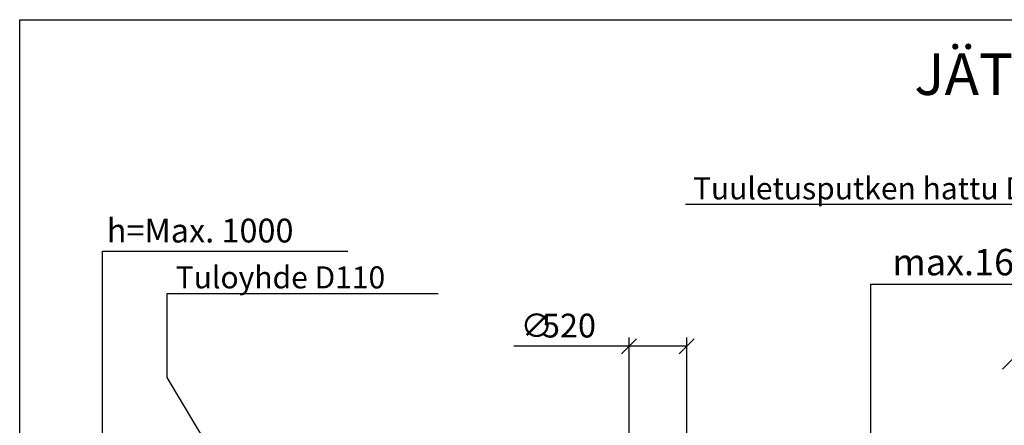
# Model space of a CAD drawing. Units: millimetres. Extents: x 0 to 33600, y 0 to 23760.
# Drawn here: x 0 to 8946, y 20078 to 23760 of the extents above; entities that cross this region are included whole.
import ezdxf
from ezdxf.enums import TextEntityAlignment as Align

# ---------------------------------------------------------------- set-up
doc = ezdxf.new("R2010")
doc.units = ezdxf.units.MM
doc.header["$LTSCALE"] = 480
doc.layers.add('Mitat', color=1, linetype='Continuous')
doc.layers.add('Teksti', color=5, linetype='Continuous')
doc.styles.add('Huom', font='ARIAL.TTF')
doc.styles.add('ROMANS', font='ROMANS.SHX')

# ---------------------------------------------------------------- blocks, each defined once
blk = doc.blocks.new('_Oblique')
at = {"color": 0, "linetype": 'ByBlock', "lineweight": -2}
blk.add_line((-0.5, -0.5), (0.5, 0.5), dxfattribs=at)

msp = doc.modelspace()

# ---------------------------------------------------------------- linework, layer by layer
at = {"layer": 'Mitat'}
for p, q in [((752.3, 21658), (2982, 21658)), ((752.3, 19806.1), (752.3, 21658)), ((7732.2, 19915.8), (7732.2, 21359.7)), ((7732.2, 21359.7), (9515, 21359.7)), ((5537.2, 19872.5), (5537.2, 20875.5)), ((6061.2, 19872.5), (6061.2, 20875.5)), ((5537.2, 20795.5), (4490.3, 20795.5)), ((6061.2, 20795.5), (5537.2, 20795.5))]:
    msp.add_line(p, q, dxfattribs=at)
at = {"layer": 'Teksti'}
for p, q in [((10219.7, 22082.2), (6049.8, 22082.2)), ((1338.5, 21275), (3802.3, 21275)), ((1338.5, 20511.2), (1338.5, 21275)), ((2274, 18963.9), (1338.5, 20511.2))]:
    msp.add_line(p, q, dxfattribs=at)
msp.add_lwpolyline([(0, 0), (0, 23760), (33600, 23760), (33600, 0), (0, 0)], dxfattribs=at)

# ---------------------------------------------------------------- block references
at = {"layer": 'Mitat', "xscale": 136, "yscale": 136, "zscale": 136, "rotation": 180}
for p in [(5537.2, 20795.5), (8998.4, 20656.5)]:
    msp.add_blockref('_Oblique', p, dxfattribs=at)
at = {"layer": 'Mitat', "xscale": 136, "yscale": 136, "zscale": 136}
msp.add_blockref('_Oblique', (6061.2, 20795.5), dxfattribs=at)

# ---------------------------------------------------------------- texts
at = {"layer": 'Teksti', "style": 'Huom'}
msp.add_text('%%uJÄTEVEDEN SUODATUSJÄRJESTELMÄ (3,0 m³)', height=377.143, dxfattribs=at).set_placement((13656, 23265.4), align=Align.MIDDLE_CENTER)
at = {"layer": 'Teksti', "style": 'ROMANS'}
for s, height, p in [('Tuuletusputken hattu D110', 200, (6116.7, 22129)), ('h=Max. 1000', 216, (791.1, 21738)), ('Tuloyhde D110', 200, (1417.6, 21321.1)), ('∅', 216, (4549.7, 20875.5)), ('520', 216, (4745.2, 20875.5))]:
    msp.add_text(s, height=height, dxfattribs=at).set_placement(p)
at = {"layer": 'Teksti', "insert": (8663.6, 21559.7), "char_height": 240, "attachment_point": 5, "style": 'ROMANS'}
msp.add_mtext('\\A1;max.1600', dxfattribs=at)

doc.saveas('drawing.dxf')
